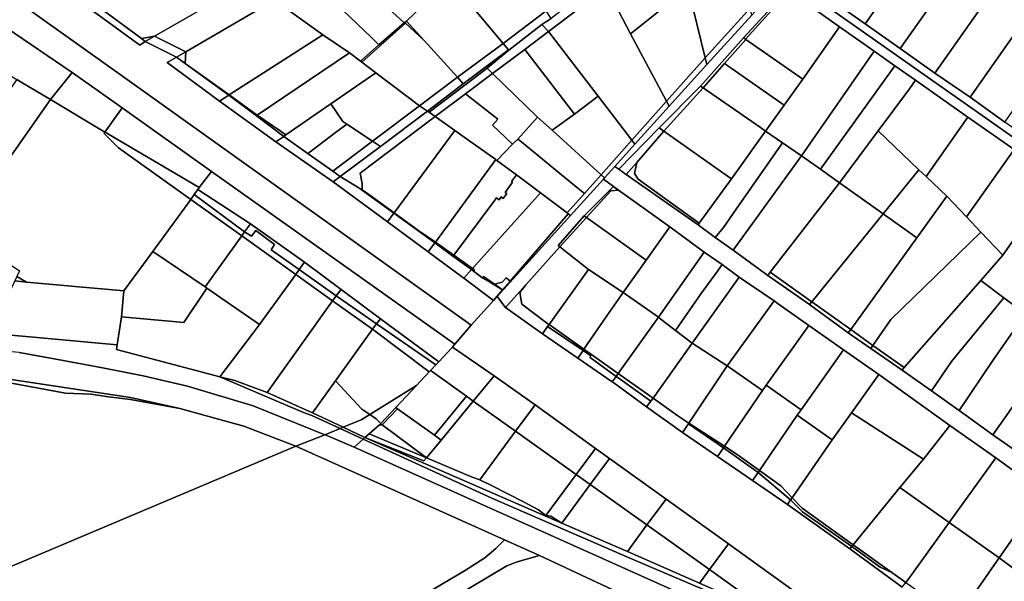
# Model space of a CAD drawing. Units: inches. Extents: x 7506314 to 7518549, y 5779004 to 5790189.
# Drawn here: x 7508783 to 7509245, y 5788632 to 5788895 of the extents above; entities that cross this region are included whole.
import ezdxf

# ---------------------------------------------------------------- set-up
doc = ezdxf.new("R2010")
doc.units = ezdxf.units.IN
doc.header["$MEASUREMENT"] = 0

msp = doc.modelspace()

# ---------------------------------------------------------------- linework, layer by layer
for points in [[(7508729.62, 5788925.14), (7508749.23, 5788911.43), (7508776.42, 5788891.52), (7508807.23, 5788870.59), (7508830.68, 5788853.91), (7508872.58, 5788824.07), (7508986.77, 5788743.08), (7508994.39, 5788752), (7508832.91, 5788867.28), (7508771.95, 5788910.74), (7508732.4, 5788938.96), (7508729.62, 5788925.14)], [(7509152.76, 5788912.03), (7509179.37, 5788893.31), (7509196, 5788917.04), (7509168.68, 5788936.34), (7509154.05, 5788920.13), (7509152.76, 5788912.03)], [(7508821.2, 5788900.01), (7508839.66, 5788886.44), (7508845.82, 5788887.58), (7508867.7, 5788900.1), (7508879.36, 5788906.78), (7508866.94, 5788928.46), (7508849.45, 5788918.18), (7508844.52, 5788914.78), (7508829.14, 5788909.6), (7508821.2, 5788900.01)], [(7508932.14, 5788922.16), (7508963.02, 5788893.82), (7508963.98, 5788894.66), (7508971.51, 5788901.8), (7508969.4, 5788904.34), (7508963.03, 5788913.68), (7508945.62, 5788930.02), (7508932.14, 5788922.16)], [(7508986.53, 5788911.55), (7509009.39, 5788884.12), (7509029.64, 5788899.45), (7509013.11, 5788924.56), (7509010.57, 5788928.46), (7508997.45, 5788920.76), (7508984.97, 5788913.45), (7508986.53, 5788911.55)], [(7509096.2, 5788910.11), (7509104.28, 5788877.33), (7509125.56, 5788900.86), (7509125.33, 5788902.47), (7509124.31, 5788909.5), (7509121.88, 5788926.46), (7509096.2, 5788910.11)], [(7509203.41, 5788927.6), (7509196, 5788917.04), (7509179.37, 5788893.31), (7509195.74, 5788881.81), (7509219.73, 5788915.65), (7509203.41, 5788927.6)], [(7509195.74, 5788881.81), (7509212.07, 5788870.24), (7509243.76, 5788915.37), (7509227.44, 5788926.52), (7509221.65, 5788918.36), (7509219.73, 5788915.65), (7509195.74, 5788881.81)], [(7508921.67, 5788915.95), (7508923.59, 5788912.8), (7508927.73, 5788905.95), (7508947.58, 5788886.98), (7508951.15, 5788883.47), (7508963.02, 5788893.82), (7508932.14, 5788922.16), (7508921.67, 5788915.95)], [(7508795.91, 5788918.62), (7508792.71, 5788916.81), (7508820.41, 5788896.74), (7508838.87, 5788883.36), (7508841.48, 5788885.09), (7508839.66, 5788886.44), (7508821.2, 5788900.01), (7508795.91, 5788918.62)], [(7509057.93, 5788910.33), (7509069.24, 5788888.66), (7509085.31, 5788901.45), (7509082.18, 5788905.61), (7509076.13, 5788913.64), (7509071.12, 5788920.27), (7509057.93, 5788910.33)], [(7509142.13, 5788915.23), (7509384.28, 5788745), (7509386.68, 5788747.63), (7509375.63, 5788755.27), (7509367.37, 5788761.12), (7509359.12, 5788766.96), (7509350.93, 5788772.68), (7509342.82, 5788778.35), (7509326.6, 5788789.73), (7509312.45, 5788799.86), (7509310.42, 5788801.32), (7509308.36, 5788802.74), (7509293.82, 5788812.81), (7509277.35, 5788824.3), (7509261.08, 5788835.74), (7509244.79, 5788847.29), (7509228.52, 5788859.01), (7509212.07, 5788870.24), (7509195.74, 5788881.81), (7509179.37, 5788893.31), (7509152.76, 5788912.03), (7509144.5, 5788917.84), (7509142.13, 5788915.23)], [(7508902.11, 5788904.37), (7508924.78, 5788888.2), (7508937.34, 5788879.74), (7508942.4, 5788875.84), (7508951.15, 5788883.47), (7508947.58, 5788886.98), (7508927.73, 5788905.95), (7508923.59, 5788912.8), (7508921.67, 5788915.95), (7508902.11, 5788904.37)], [(7509030.69, 5788889.72), (7509057.93, 5788910.33), (7509055.2, 5788914.08), (7509031.98, 5788895.89), (7509027.5, 5788893.06), (7509030.69, 5788889.72)], [(7509384.28, 5788745), (7509142.13, 5788915.23), (7509139.13, 5788911.92), (7509142.84, 5788909.33), (7509145.81, 5788907.23), (7509167.31, 5788891.98), (7509183.59, 5788880.53), (7509193.28, 5788873.68), (7509202.98, 5788866.84), (7509227.5, 5788849.57), (7509249.22, 5788834.42), (7509268.97, 5788820.48), (7509289.42, 5788806.13), (7509305.62, 5788794.81), (7509321.89, 5788783.13), (7509338.2, 5788771.62), (7509346.4, 5788765.85), (7509354.63, 5788760.06), (7509363.52, 5788753.82), (7509370.8, 5788748.71), (7509381.03, 5788741.54), (7509384.28, 5788745)], [(7509212.07, 5788870.24), (7509228.52, 5788859.01), (7509260.01, 5788903.65), (7509243.76, 5788915.37), (7509212.07, 5788870.24)], [(7508963.98, 5788894.66), (7508972.33, 5788885.46), (7508987.94, 5788868.27), (7509009.39, 5788884.12), (7508986.53, 5788911.55), (7508971.51, 5788901.8), (7508963.98, 5788894.66)], [(7509030.69, 5788889.72), (7509054.02, 5788859.36), (7509069.86, 5788838.74), (7509086.07, 5788857.04), (7509069.24, 5788888.66), (7509057.93, 5788910.33), (7509030.69, 5788889.72)], [(7509139.13, 5788911.92), (7509126.06, 5788897.47), (7509105.04, 5788874.24), (7509087.33, 5788854.66), (7509071.26, 5788836.92), (7509061.79, 5788826.47), (7509063.66, 5788825.15), (7509082.65, 5788844.52), (7509102.08, 5788864.14), (7509122.18, 5788886.81), (7509142.84, 5788909.33), (7509139.13, 5788911.92)], [(7509069.24, 5788888.66), (7509086.07, 5788857.04), (7509104.28, 5788877.33), (7509096.2, 5788910.11), (7509085.31, 5788901.45), (7509069.24, 5788888.66)], [(7509122.18, 5788886.81), (7509123.17, 5788886.12), (7509141.64, 5788906.58), (7509145.81, 5788907.23), (7509142.84, 5788909.33), (7509122.18, 5788886.81)], [(7508860.47, 5788880.22), (7508860.19, 5788874.77), (7508880.83, 5788859.96), (7508924.78, 5788888.2), (7508902.11, 5788904.37), (7508860.47, 5788880.22)], [(7509145.81, 5788907.23), (7509141.64, 5788906.58), (7509123.17, 5788886.12), (7509123.32, 5788886.01), (7509150.11, 5788867.41), (7509167.31, 5788891.98), (7509145.81, 5788907.23)], [(7509228.52, 5788859.01), (7509244.79, 5788847.29), (7509276.38, 5788892.22), (7509260.01, 5788903.65), (7509228.52, 5788859.01)], [(7509009.39, 5788884.12), (7509011.85, 5788881.16), (7509012.01, 5788880.97), (7509027.5, 5788893.06), (7509031.98, 5788895.89), (7509029.64, 5788899.45), (7509009.39, 5788884.12)], [(7509105.04, 5788874.24), (7509126.06, 5788897.47), (7509125.86, 5788898.8), (7509125.56, 5788900.86), (7509104.28, 5788877.33), (7509105.04, 5788874.24)], [(7508942.4, 5788875.84), (7508943.06, 5788875.35), (7508963.56, 5788893.6), (7508963.02, 5788893.82), (7508951.15, 5788883.47), (7508942.4, 5788875.84)], [(7508943.06, 5788875.35), (7508949.69, 5788870.39), (7508970.22, 5788854.92), (7508987.94, 5788868.27), (7508972.33, 5788885.46), (7508963.56, 5788893.6), (7508943.06, 5788875.35)], [(7508963.02, 5788893.82), (7508963.56, 5788893.6), (7508972.33, 5788885.46), (7508963.98, 5788894.66), (7508963.02, 5788893.82)], [(7508776.42, 5788891.52), (7508770.65, 5788883.36), (7508765.76, 5788876.45), (7508767.7, 5788875.29), (7508781.15, 5788867.26), (7508783.27, 5788865.99), (7508796.92, 5788857.83), (7508807.23, 5788870.59), (7508776.42, 5788891.52)], [(7509004.49, 5788870.07), (7509019.54, 5788881.35), (7509030.69, 5788889.72), (7509027.5, 5788893.06), (7509012.01, 5788880.97), (7509001.98, 5788872.51), (7509004.49, 5788870.07)], [(7509019.54, 5788881.35), (7509042.86, 5788850.99), (7509054.02, 5788859.36), (7509030.69, 5788889.72), (7509019.54, 5788881.35)], [(7509167.31, 5788891.98), (7509150.11, 5788867.41), (7509141.34, 5788855.19), (7509132.58, 5788842.96), (7509140.58, 5788837.48), (7509149.35, 5788831.48), (7509180.75, 5788876.46), (7509183.59, 5788880.53), (7509167.31, 5788891.98)], [(7508839.66, 5788886.44), (7508841.48, 5788885.09), (7508845.82, 5788887.58), (7508839.66, 5788886.44)], [(7508845.82, 5788887.58), (7508841.48, 5788885.09), (7508856.15, 5788877.71), (7508860.47, 5788880.22), (7508845.82, 5788887.58)], [(7508880.83, 5788859.96), (7508894, 5788850.5), (7508937.34, 5788879.74), (7508924.78, 5788888.2), (7508880.83, 5788859.96)], [(7509102.08, 5788864.14), (7509103.22, 5788863.35), (7509113.27, 5788874.67), (7509123.32, 5788886.01), (7509123.17, 5788886.12), (7509122.18, 5788886.81), (7509102.08, 5788864.14)], [(7509113.27, 5788874.67), (7509141.34, 5788855.19), (7509150.11, 5788867.41), (7509123.32, 5788886.01), (7509113.27, 5788874.67)], [(7508856.15, 5788877.71), (7508860.19, 5788874.77), (7508860.47, 5788880.22), (7508856.15, 5788877.71)], [(7508894, 5788850.5), (7508904.72, 5788843.14), (7508907.39, 5788841.22), (7508928.48, 5788855.76), (7508949.69, 5788870.39), (7508943.06, 5788875.35), (7508942.4, 5788875.84), (7508937.34, 5788879.74), (7508894, 5788850.5)], [(7508974.65, 5788851.88), (7508991.36, 5788864.5), (7509001.98, 5788872.51), (7509012.01, 5788880.97), (7509011.85, 5788881.16), (7508990.69, 5788865.24), (7508973.88, 5788852.42), (7508974.65, 5788851.88)], [(7508990.69, 5788865.24), (7509011.85, 5788881.16), (7509009.39, 5788884.12), (7508987.94, 5788868.27), (7508990.69, 5788865.24)], [(7509004.49, 5788870.07), (7509025.61, 5788849.57), (7509032.39, 5788843.4), (7509042.86, 5788850.99), (7509019.54, 5788881.35), (7509004.49, 5788870.07)], [(7509149.35, 5788831.48), (7509158.33, 5788825.14), (7509190.4, 5788869.68), (7509193.28, 5788873.68), (7509183.59, 5788880.53), (7509180.75, 5788876.46), (7509149.35, 5788831.48)], [(7508856.15, 5788877.71), (7508851.75, 5788875.16), (7508876.36, 5788857.08), (7508880.66, 5788859.85), (7508860.19, 5788874.77), (7508856.15, 5788877.71)], [(7509086.07, 5788857.04), (7509087.33, 5788854.66), (7509105.04, 5788874.24), (7509104.28, 5788877.33), (7509086.07, 5788857.04)], [(7508807.23, 5788870.59), (7508796.92, 5788857.83), (7508822.56, 5788842.5), (7508830.68, 5788853.91), (7508807.23, 5788870.59)], [(7508880.83, 5788859.96), (7508860.19, 5788874.77), (7508880.66, 5788859.85), (7508880.83, 5788859.96)], [(7508974.65, 5788851.88), (7508977.51, 5788849.84), (7508991.67, 5788860.46), (7509004.49, 5788870.07), (7509001.98, 5788872.51), (7508991.36, 5788864.5), (7508974.65, 5788851.88)], [(7509103.22, 5788863.35), (7509130.12, 5788844.67), (7509132.58, 5788842.96), (7509141.34, 5788855.19), (7509113.27, 5788874.67), (7509103.22, 5788863.35)], [(7509193.28, 5788873.68), (7509190.4, 5788869.68), (7509158.33, 5788825.14), (7509167.32, 5788818.82), (7509185.37, 5788843.13), (7509200.05, 5788862.89), (7509202.98, 5788866.84), (7509193.28, 5788873.68)], [(7508781.15, 5788867.26), (7508769.92, 5788851.62), (7508761.54, 5788839.15), (7508755.26, 5788829.75), (7508769.78, 5788819.21), (7508796.92, 5788857.83), (7508783.27, 5788865.99), (7508781.15, 5788867.26)], [(7508928.48, 5788855.76), (7508934.16, 5788847.52), (7508936.03, 5788846.29), (7508948.18, 5788838.28), (7508970.22, 5788854.92), (7508949.69, 5788870.39), (7508928.48, 5788855.76)], [(7508970.22, 5788854.92), (7508973.88, 5788852.42), (7508990.69, 5788865.24), (7508987.94, 5788868.27), (7508970.22, 5788854.92)], [(7508991.67, 5788860.46), (7509006.97, 5788848.63), (7509004.37, 5788845.86), (7509013.83, 5788836.94), (7509016.38, 5788839.29), (7509025.61, 5788849.57), (7509004.49, 5788870.07), (7508991.67, 5788860.46)], [(7509202.98, 5788866.84), (7509200.05, 5788862.89), (7509185.37, 5788843.13), (7509204.56, 5788824.91), (7509207.87, 5788821.76), (7509227.5, 5788849.57), (7509202.98, 5788866.84)], [(7509082.65, 5788844.52), (7509084.86, 5788842.97), (7509103.22, 5788863.35), (7509102.08, 5788864.14), (7509082.65, 5788844.52)], [(7509103.22, 5788863.35), (7509084.86, 5788842.97), (7509114.06, 5788822.42), (7509116.52, 5788820.69), (7509132.58, 5788842.96), (7509130.12, 5788844.67), (7509103.22, 5788863.35)], [(7508796.92, 5788857.83), (7508769.78, 5788819.21), (7508767.9, 5788816.61), (7508754, 5788796.44), (7508782.5, 5788777.53), (7508781.19, 5788774.79), (7508785.8, 5788772.15), (7508831.41, 5788768.15), (7508844.98, 5788786.59), (7508862.82, 5788810.98), (7508828.98, 5788835.13), (7508822.11, 5788841.87), (7508822.56, 5788842.5), (7508796.92, 5788857.83)], [(7508880.66, 5788859.85), (7508876.36, 5788857.08), (7508902.75, 5788838.02), (7508906.45, 5788840.57), (7508893.66, 5788850.14), (7508880.66, 5788859.85)], [(7508880.66, 5788859.85), (7508893.66, 5788850.14), (7508894, 5788850.5), (7508880.83, 5788859.96), (7508880.66, 5788859.85)], [(7508977.51, 5788849.84), (7508986.74, 5788843.29), (7508991.14, 5788840.19), (7509005.96, 5788829.68), (7509006.42, 5788829.22), (7509013.83, 5788836.94), (7509004.37, 5788845.86), (7509006.97, 5788848.63), (7508991.67, 5788860.46), (7508977.51, 5788849.84)], [(7509032.39, 5788843.4), (7509055.43, 5788822.45), (7509069.86, 5788838.74), (7509054.02, 5788859.36), (7509042.86, 5788850.99), (7509032.39, 5788843.4)], [(7509086.07, 5788857.04), (7509069.86, 5788838.74), (7509071.26, 5788836.92), (7509087.33, 5788854.66), (7509086.07, 5788857.04)], [(7508830.68, 5788853.91), (7508822.56, 5788842.5), (7508823.38, 5788842.01), (7508866.82, 5788816.57), (7508872.58, 5788824.07), (7508830.68, 5788853.91)], [(7508906.45, 5788840.57), (7508917.98, 5788832.34), (7508918.69, 5788833.28), (7508918.78, 5788833.4), (7508918.92, 5788833.29), (7508931.33, 5788842.9), (7508931.41, 5788842.79), (7508932.51, 5788843.65), (7508936.03, 5788846.29), (7508934.16, 5788847.52), (7508928.48, 5788855.76), (7508907.39, 5788841.22), (7508906.45, 5788840.57)], [(7508932.93, 5788821.68), (7508942.16, 5788816.12), (7508943.32, 5788815.42), (7508943.28, 5788818.51), (7508942.38, 5788823.22), (7508977.51, 5788849.84), (7508974.65, 5788851.88), (7508973.88, 5788852.42), (7508951.84, 5788835.87), (7508932.93, 5788821.68)], [(7508948.18, 5788838.28), (7508951.84, 5788835.87), (7508973.88, 5788852.42), (7508970.22, 5788854.92), (7508948.18, 5788838.28)], [(7508894, 5788850.5), (7508893.66, 5788850.14), (7508906.45, 5788840.57), (7508907.39, 5788841.22), (7508904.72, 5788843.14), (7508894, 5788850.5)], [(7508943.32, 5788815.42), (7508947.93, 5788812.26), (7508958.26, 5788804.76), (7508986.74, 5788843.29), (7508977.51, 5788849.84), (7508942.38, 5788823.22), (7508943.28, 5788818.51), (7508943.32, 5788815.42)], [(7509016.38, 5788839.29), (7509018.18, 5788837.82), (7509036.72, 5788822.52), (7509044.54, 5788816.21), (7509047.64, 5788813.71), (7509055.43, 5788822.45), (7509032.39, 5788843.4), (7509025.61, 5788849.57), (7509016.38, 5788839.29)], [(7509227.5, 5788849.57), (7509207.87, 5788821.76), (7509217.58, 5788812.53), (7509226.8, 5788802.86), (7509249.22, 5788834.42), (7509227.5, 5788849.57)], [(7508917.98, 5788832.34), (7508929.41, 5788824.19), (7508948.18, 5788838.28), (7508936.03, 5788846.29), (7508932.51, 5788843.65), (7508931.41, 5788842.79), (7508931.33, 5788842.9), (7508918.92, 5788833.29), (7508918.78, 5788833.4), (7508918.69, 5788833.28), (7508917.98, 5788832.34)], [(7508986.74, 5788843.29), (7508958.26, 5788804.76), (7508969.84, 5788796.22), (7508977.64, 5788791), (7509005.96, 5788829.68), (7508991.14, 5788840.19), (7508986.74, 5788843.29)], [(7509082.65, 5788844.52), (7509063.66, 5788825.15), (7509067.18, 5788822.68), (7509072.14, 5788828.37), (7509084.86, 5788842.97), (7509082.65, 5788844.52)], [(7509084.86, 5788842.97), (7509072.14, 5788828.37), (7509071.03, 5788823.16), (7509072.79, 5788820.52), (7509101.42, 5788799.77), (7509116.52, 5788820.69), (7509114.06, 5788822.42), (7509084.86, 5788842.97)], [(7509132.58, 5788842.96), (7509116.52, 5788820.69), (7509101.42, 5788799.77), (7509100.9, 5788799.04), (7509108.9, 5788793.07), (7509112.86, 5788797.83), (7509118.76, 5788806.46), (7509140.58, 5788837.48), (7509132.58, 5788842.96)], [(7509185.37, 5788843.13), (7509167.32, 5788818.82), (7509187.73, 5788804.18), (7509204.56, 5788824.91), (7509185.37, 5788843.13)], [(7508864.46, 5788813.22), (7508866.15, 5788815.62), (7508866.82, 5788816.57), (7508823.38, 5788842.01), (7508822.56, 5788842.5), (7508822.11, 5788841.87), (7508828.98, 5788835.13), (7508862.82, 5788810.98), (7508864.46, 5788813.22)], [(7508932.93, 5788821.68), (7508929.41, 5788824.19), (7508917.98, 5788832.34), (7508906.45, 5788840.57), (7508902.75, 5788838.02), (7508929.6, 5788819.18), (7508932.93, 5788821.68)], [(7508948.18, 5788838.28), (7508929.41, 5788824.19), (7508932.93, 5788821.68), (7508951.84, 5788835.87), (7508948.18, 5788838.28)], [(7509006.42, 5788829.22), (7509015.62, 5788822.45), (7509025.14, 5788815.44), (7509026.93, 5788814.09), (7509039.43, 5788804.66), (7509047.64, 5788813.71), (7509044.54, 5788816.21), (7509036.72, 5788822.52), (7509018.18, 5788837.82), (7509016.38, 5788839.29), (7509013.83, 5788836.94), (7509006.42, 5788829.22)], [(7509069.86, 5788838.74), (7509055.43, 5788822.45), (7509056.93, 5788821.09), (7509061.79, 5788826.47), (7509071.26, 5788836.92), (7509069.86, 5788838.74)], [(7509140.58, 5788837.48), (7509118.76, 5788806.46), (7509112.86, 5788797.83), (7509108.9, 5788793.07), (7509117.29, 5788787.18), (7509149.35, 5788831.48), (7509140.58, 5788837.48)], [(7509249.22, 5788834.42), (7509226.8, 5788802.86), (7509233.64, 5788795.69), (7509243.98, 5788784.88), (7509268.97, 5788820.48), (7509249.22, 5788834.42)], [(7509005.96, 5788829.68), (7508977.64, 5788791), (7508986.2, 5788784.89), (7509005.44, 5788810.56), (7509006.35, 5788811.75), (7509007.49, 5788810.86), (7509008.44, 5788812.15), (7509009.45, 5788811.41), (7509011.13, 5788813.7), (7509010.31, 5788814.3), (7509013.78, 5788819.07), (7509013.38, 5788819.37), (7509015.62, 5788822.45), (7509006.42, 5788829.22), (7509005.96, 5788829.68)], [(7509149.35, 5788831.48), (7509117.29, 5788787.18), (7509133.55, 5788775.29), (7509134.74, 5788776.82), (7509167.32, 5788818.82), (7509158.33, 5788825.14), (7509149.35, 5788831.48)], [(7509067.18, 5788822.68), (7509100.9, 5788799.04), (7509101.42, 5788799.77), (7509072.79, 5788820.52), (7509071.03, 5788823.16), (7509072.14, 5788828.37), (7509067.18, 5788822.68)], [(7509204.56, 5788824.91), (7509187.73, 5788804.18), (7509203.54, 5788793.04), (7509217.58, 5788812.53), (7509207.87, 5788821.76), (7509204.56, 5788824.91)], [(7508872.58, 5788824.07), (7508866.82, 5788816.57), (7508866.15, 5788815.62), (7508890.78, 5788799.6), (7508916.26, 5788781.56), (7508933.42, 5788768.78), (7508951.89, 5788755.02), (7508979.2, 5788734.88), (7508985.21, 5788741.26), (7508985.63, 5788741.75), (7508986.77, 5788743.08), (7508872.58, 5788824.07)], [(7508932.93, 5788821.68), (7508929.6, 5788819.18), (7508955.1, 5788800.49), (7508958.11, 5788804.56), (7508943.37, 5788815.24), (7508942.16, 5788816.12), (7508932.93, 5788821.68)], [(7509015.62, 5788822.45), (7509013.38, 5788819.37), (7509013.78, 5788819.07), (7509010.31, 5788814.3), (7509011.13, 5788813.7), (7509009.45, 5788811.41), (7509008.44, 5788812.15), (7509007.49, 5788810.86), (7509006.35, 5788811.75), (7509005.44, 5788810.56), (7508986.2, 5788784.89), (7508993.9, 5788779.39), (7508995, 5788778.61), (7509026.93, 5788814.09), (7509025.14, 5788815.44), (7509015.62, 5788822.45)], [(7509035.19, 5788789.44), (7509047.36, 5788803.34), (7509061.27, 5788817.06), (7509056.43, 5788820.55), (7509040.98, 5788803.47), (7509006.63, 5788765.51), (7509010.53, 5788760.27), (7509020.06, 5788770.9), (7509036.06, 5788788.75), (7509035.19, 5788789.44)], [(7509055.43, 5788822.45), (7509047.64, 5788813.71), (7509039.43, 5788804.66), (7509039.98, 5788804.22), (7509040.98, 5788803.47), (7509056.43, 5788820.55), (7509056.93, 5788821.09), (7509055.43, 5788822.45)], [(7509268.97, 5788820.48), (7509243.98, 5788784.88), (7509233.51, 5788772.94), (7509244.41, 5788764.84), (7509254.74, 5788757.15), (7509289.42, 5788806.13), (7509268.97, 5788820.48)], [(7508864.46, 5788813.22), (7508888.06, 5788795.8), (7508890.78, 5788799.6), (7508866.15, 5788815.62), (7508864.46, 5788813.22)], [(7508943.32, 5788815.42), (7508942.16, 5788816.12), (7508943.37, 5788815.24), (7508958.11, 5788804.56), (7508958.26, 5788804.76), (7508947.93, 5788812.26), (7508943.32, 5788815.42)], [(7509048.57, 5788802.48), (7509059.9, 5788814.97), (7509063.59, 5788815.39), (7509061.27, 5788817.06), (7509047.36, 5788803.34), (7509048.57, 5788802.48)], [(7509048.57, 5788802.48), (7509076.57, 5788782.56), (7509087.6, 5788798.1), (7509063.59, 5788815.39), (7509059.9, 5788814.97), (7509048.57, 5788802.48)], [(7509167.32, 5788818.82), (7509134.74, 5788776.82), (7509154.25, 5788762.94), (7509187.73, 5788804.18), (7509167.32, 5788818.82)], [(7508862.82, 5788810.98), (7508844.98, 5788786.59), (7508869.56, 5788769.95), (7508886.72, 5788793.92), (7508862.82, 5788810.98)], [(7508862.82, 5788810.98), (7508886.72, 5788793.92), (7508888.06, 5788795.8), (7508864.46, 5788813.22), (7508862.82, 5788810.98)], [(7509026.93, 5788814.09), (7508995, 5788778.61), (7508995.9, 5788777.98), (7508995.5, 5788777.32), (7508999.9, 5788774.09), (7509000.26, 5788774.85), (7509005.42, 5788771.17), (7509008.98, 5788772.15), (7509010.86, 5788774.22), (7509012.64, 5788772.62), (7509039.98, 5788804.22), (7509039.43, 5788804.66), (7509026.93, 5788814.09)], [(7509217.58, 5788812.53), (7509203.54, 5788793.04), (7509172.51, 5788749.95), (7509182.95, 5788742.52), (7509191.28, 5788754.62), (7509233.64, 5788795.69), (7509226.8, 5788802.86), (7509217.58, 5788812.53)], [(7508974.3, 5788786.42), (7508977.34, 5788790.59), (7508969.91, 5788796.02), (7508958.11, 5788804.56), (7508955.1, 5788800.49), (7508974.3, 5788786.42)], [(7508969.84, 5788796.22), (7508958.26, 5788804.76), (7508958.11, 5788804.56), (7508969.91, 5788796.02), (7508977.34, 5788790.59), (7508977.64, 5788791), (7508969.84, 5788796.22)], [(7509039.98, 5788804.22), (7509012.64, 5788772.62), (7509009.11, 5788768.54), (7509004.9, 5788763.61), (7509006.63, 5788765.51), (7509040.98, 5788803.47), (7509039.98, 5788804.22)], [(7509036.06, 5788788.75), (7509048.57, 5788802.48), (7509047.36, 5788803.34), (7509035.19, 5788789.44), (7509036.06, 5788788.75)], [(7509036.06, 5788788.75), (7509049.47, 5788778.15), (7509065.75, 5788767.33), (7509076.57, 5788782.56), (7509048.57, 5788802.48), (7509036.06, 5788788.75)], [(7509187.73, 5788804.18), (7509154.25, 5788762.94), (7509172.51, 5788749.95), (7509203.54, 5788793.04), (7509187.73, 5788804.18)], [(7508888.06, 5788795.8), (7508891.33, 5788793.72), (7508893.38, 5788796.41), (7508902.12, 5788789.87), (7508900.47, 5788787.38), (7508913.72, 5788778.04), (7508916.26, 5788781.56), (7508890.78, 5788799.6), (7508888.06, 5788795.8)], [(7509087.6, 5788798.1), (7509076.57, 5788782.56), (7509065.75, 5788767.33), (7509082.31, 5788755.68), (7509103.77, 5788786.32), (7509087.6, 5788798.1)], [(7508895.1, 5788752.26), (7508912.12, 5788775.82), (7508886.72, 5788793.92), (7508869.56, 5788769.95), (7508870.28, 5788769.43), (7508895.1, 5788752.26)], [(7508912.12, 5788775.82), (7508913.72, 5788778.04), (7508900.47, 5788787.38), (7508902.12, 5788789.87), (7508893.38, 5788796.41), (7508891.33, 5788793.72), (7508888.06, 5788795.8), (7508886.72, 5788793.92), (7508912.12, 5788775.82)], [(7509233.64, 5788795.69), (7509191.28, 5788754.62), (7509182.95, 5788742.52), (7509197.63, 5788732.08), (7509233.51, 5788772.94), (7509243.98, 5788784.88), (7509233.64, 5788795.69)], [(7508977.34, 5788790.59), (7508974.3, 5788786.42), (7508989.92, 5788774.78), (7508990.9, 5788774.05), (7508994.5, 5788778.05), (7508993.42, 5788778.83), (7508985.82, 5788784.39), (7508977.34, 5788790.59)], [(7508977.64, 5788791), (7508977.34, 5788790.59), (7508985.82, 5788784.39), (7508986.2, 5788784.89), (7508977.64, 5788791)], [(7509036.06, 5788788.75), (7509020.06, 5788770.9), (7509017.22, 5788767.35), (7509018.2, 5788761.85), (7509030.43, 5788752.7), (7509030.96, 5788752.32), (7509049.47, 5788778.15), (7509036.06, 5788788.75)], [(7508831.41, 5788768.15), (7508830.27, 5788755.99), (7508859.62, 5788753.25), (7508870.28, 5788769.43), (7508869.56, 5788769.95), (7508844.98, 5788786.59), (7508831.41, 5788768.15)], [(7508986.2, 5788784.89), (7508985.82, 5788784.39), (7508993.42, 5788778.83), (7508994.5, 5788778.05), (7508995, 5788778.61), (7508993.9, 5788779.39), (7508986.2, 5788784.89)], [(7509103.77, 5788786.32), (7509082.31, 5788755.68), (7509082.79, 5788755.31), (7509090.33, 5788749.48), (7509102.71, 5788767.38), (7509109.25, 5788776.28), (7509112.12, 5788780.42), (7509103.77, 5788786.32)], [(7508913.72, 5788778.04), (7508931.09, 5788765.72), (7508933.42, 5788768.78), (7508916.26, 5788781.56), (7508913.72, 5788778.04)], [(7508994.5, 5788778.05), (7508990.9, 5788774.05), (7509004.9, 5788763.61), (7509009.11, 5788768.54), (7509003.42, 5788771.97), (7508999.9, 5788774.09), (7508995.5, 5788777.32), (7508994.5, 5788778.05)], [(7508995, 5788778.61), (7508994.5, 5788778.05), (7508995.5, 5788777.32), (7508995.9, 5788777.98), (7508995, 5788778.61)], [(7509049.47, 5788778.15), (7509030.96, 5788752.32), (7509047.35, 5788740.73), (7509058.12, 5788756.32), (7509065.75, 5788767.33), (7509049.47, 5788778.15)], [(7509112.12, 5788780.42), (7509109.25, 5788776.28), (7509102.71, 5788767.38), (7509090.33, 5788749.48), (7509098.14, 5788743.54), (7509120.24, 5788774.54), (7509112.12, 5788780.42)], [(7508781.19, 5788774.79), (7508780.23, 5788772.77), (7508785.8, 5788772.15), (7508781.19, 5788774.79)], [(7508898.71, 5788720.49), (7508929.39, 5788763.49), (7508912.12, 5788775.82), (7508895.1, 5788752.26), (7508891.83, 5788747.92), (7508876.45, 5788727.83), (7508883.54, 5788726.08), (7508898.71, 5788720.49)], [(7508912.12, 5788775.82), (7508929.39, 5788763.49), (7508931.09, 5788765.72), (7508913.72, 5788778.04), (7508912.12, 5788775.82)], [(7509000.26, 5788774.85), (7508999.9, 5788774.09), (7509003.42, 5788771.97), (7509005.42, 5788771.17), (7509000.26, 5788774.85)], [(7509005.42, 5788771.17), (7509009.11, 5788768.54), (7509012.64, 5788772.62), (7509010.86, 5788774.22), (7509008.98, 5788772.15), (7509005.42, 5788771.17)], [(7509120.24, 5788774.54), (7509098.14, 5788743.54), (7509114.62, 5788732.91), (7509136.61, 5788763.38), (7509120.24, 5788774.54)], [(7509134.74, 5788776.82), (7509133.55, 5788775.29), (7509153.22, 5788761.66), (7509154.25, 5788762.94), (7509134.74, 5788776.82)], [(7508828.34, 5788742.81), (7508830.27, 5788755.99), (7508831.41, 5788768.15), (7508785.8, 5788772.15), (7508780.23, 5788772.77), (7508777.59, 5788767.21), (7508738.24, 5788771.22), (7508736.82, 5788771.39), (7508723.7, 5788752.33), (7508828.34, 5788742.81)], [(7508876.45, 5788727.83), (7508891.83, 5788747.92), (7508895.1, 5788752.26), (7508870.28, 5788769.43), (7508859.62, 5788753.25), (7508830.27, 5788755.99), (7508828.34, 5788742.81), (7508828.02, 5788740.62), (7508876.45, 5788727.83)], [(7509003.42, 5788771.97), (7509009.11, 5788768.54), (7509005.42, 5788771.17), (7509003.42, 5788771.97)], [(7509010.53, 5788760.27), (7509027.84, 5788747.96), (7509030.26, 5788751.34), (7509030.96, 5788752.32), (7509030.43, 5788752.7), (7509018.2, 5788761.85), (7509017.22, 5788767.35), (7509020.06, 5788770.9), (7509010.53, 5788760.27)], [(7509233.51, 5788772.94), (7509197.63, 5788732.08), (7509196.64, 5788730.95), (7509210.38, 5788721.22), (7509219.82, 5788735), (7509244.41, 5788764.84), (7509233.51, 5788772.94)], [(7508929.39, 5788763.49), (7508948.04, 5788750.12), (7508949.98, 5788752.59), (7508931.09, 5788765.72), (7508929.39, 5788763.49)], [(7508933.42, 5788768.78), (7508931.09, 5788765.72), (7508949.98, 5788752.59), (7508951.89, 5788755.02), (7508933.42, 5788768.78)], [(7509065.75, 5788767.33), (7509058.12, 5788756.32), (7509047.35, 5788740.73), (7509063.43, 5788729.35), (7509082.31, 5788755.68), (7509065.75, 5788767.33)], [(7509210.38, 5788721.22), (7509223.38, 5788712), (7509239.45, 5788735.84), (7509252.16, 5788754.01), (7509254.74, 5788757.15), (7509244.41, 5788764.84), (7509219.82, 5788735), (7509210.38, 5788721.22)], [(7508919.99, 5788710.86), (7508930.68, 5788725.83), (7508948.04, 5788750.12), (7508929.39, 5788763.49), (7508898.71, 5788720.49), (7508919.99, 5788710.86)], [(7509136.61, 5788763.38), (7509114.62, 5788732.91), (7509131.05, 5788721.37), (7509132.8, 5788723.81), (7509152.84, 5788751.82), (7509138.44, 5788762.08), (7509136.61, 5788763.38)], [(7509154.25, 5788762.94), (7509153.22, 5788761.66), (7509171.36, 5788748.35), (7509172.51, 5788749.95), (7509154.25, 5788762.94)], [(7508951.89, 5788755.02), (7508949.98, 5788752.59), (7508977.88, 5788733.47), (7508979.2, 5788734.88), (7508951.89, 5788755.02)], [(7509082.31, 5788755.68), (7509063.43, 5788729.35), (7509067.2, 5788726.69), (7509079.82, 5788717.7), (7509098.14, 5788743.54), (7509090.33, 5788749.48), (7509082.79, 5788755.31), (7509082.31, 5788755.68)], [(7509223.38, 5788712), (7509239.24, 5788700.62), (7509253.52, 5788720.73), (7509270.86, 5788745.16), (7509254.74, 5788757.15), (7509252.16, 5788754.01), (7509239.45, 5788735.84), (7509223.38, 5788712)], [(7508948.04, 5788750.12), (7508974.75, 5788730.14), (7508975.31, 5788730.73), (7508977.88, 5788733.47), (7508949.98, 5788752.59), (7508948.04, 5788750.12)], [(7509027.84, 5788747.96), (7509044.43, 5788736.51), (7509046.98, 5788740.2), (7509030.26, 5788751.34), (7509027.84, 5788747.96)], [(7509030.96, 5788752.32), (7509030.26, 5788751.34), (7509046.98, 5788740.2), (7509047.35, 5788740.73), (7509030.96, 5788752.32)], [(7509152.84, 5788751.82), (7509132.8, 5788723.81), (7509149.21, 5788712.28), (7509169.21, 5788740.38), (7509152.84, 5788751.82)], [(7508930.68, 5788725.83), (7508943.16, 5788712.67), (7508946.85, 5788710.08), (7508968.72, 5788723.73), (7508974.75, 5788730.14), (7508948.04, 5788750.12), (7508930.68, 5788725.83)], [(7509172.51, 5788749.95), (7509171.36, 5788748.35), (7509181.94, 5788741.06), (7509182.95, 5788742.52), (7509172.51, 5788749.95)], [(7508975.31, 5788730.73), (7508976.21, 5788730.09), (7508992.22, 5788718.67), (7508995.38, 5788716.42), (7509005.17, 5788728.3), (7508985.63, 5788741.75), (7508985.21, 5788741.26), (7508979.2, 5788734.88), (7508977.88, 5788733.47), (7508975.31, 5788730.73)], [(7509098.14, 5788743.54), (7509079.82, 5788717.7), (7509091.33, 5788709.48), (7509096.6, 5788706.06), (7509114.62, 5788732.91), (7509098.14, 5788743.54)], [(7509182.95, 5788742.52), (7509181.94, 5788741.06), (7509196.64, 5788730.95), (7509197.63, 5788732.08), (7509182.95, 5788742.52)], [(7508616.4, 5788736.7), (7508671.72, 5788732.06), (7508715.57, 5788725.95), (7508751.7, 5788723.62), (7508774.39, 5788725.65), (7508803.97, 5788720.07), (7508815.9, 5788719.66), (7508824.18, 5788718.41), (7508834.48, 5788717.07), (7508857.66, 5788712.9), (7508834.53, 5788718.03), (7508774.42, 5788727.2), (7508737.69, 5788729.72), (7508694.24, 5788734.37), (7508616.4, 5788736.7)], [(7509046.98, 5788740.2), (7509044.43, 5788736.51), (7509060.62, 5788725.43), (7509062.45, 5788727.99), (7509050.29, 5788736.91), (7509050.41, 5788737.82), (7509046.98, 5788740.2)], [(7509047.35, 5788740.73), (7509046.98, 5788740.2), (7509050.41, 5788737.82), (7509050.29, 5788736.91), (7509062.45, 5788727.99), (7509063.43, 5788729.35), (7509047.35, 5788740.73)], [(7509169.21, 5788740.38), (7509149.21, 5788712.28), (7509147.47, 5788709.84), (7509163.88, 5788698.3), (7509172.89, 5788710.85), (7509185.69, 5788728.84), (7509169.21, 5788740.38)], [(7508757.82, 5788630.18), (7508912.16, 5788695.2), (7508887.76, 5788704.61), (7508857.66, 5788712.9), (7508834.48, 5788717.07), (7508824.18, 5788718.41), (7508815.9, 5788719.66), (7508803.97, 5788720.07), (7508774.39, 5788725.65), (7508751.7, 5788723.62), (7508715.57, 5788725.95), (7508671.72, 5788732.06), (7508674.78, 5788726.51), (7508611.48, 5788687.77), (7508605.24, 5788687.4), (7508575.95, 5788683.22), (7508573.18, 5788554.82), (7508580.06, 5788557.61), (7508724.35, 5788616.51), (7508757.82, 5788630.18)], [(7509114.62, 5788732.91), (7509096.6, 5788706.06), (7509113.3, 5788695.23), (7509131.05, 5788721.37), (7509114.62, 5788732.91)], [(7508876.45, 5788727.83), (7508915.77, 5788711.06), (7508919.56, 5788709.63), (7508932.91, 5788703.52), (7508934.33, 5788704.11), (7508919.99, 5788710.86), (7508898.71, 5788720.49), (7508883.54, 5788726.08), (7508876.45, 5788727.83)], [(7508992.22, 5788718.67), (7508976.21, 5788730.09), (7508975.31, 5788730.73), (7508974.75, 5788730.14), (7508968.72, 5788723.73), (7508959.05, 5788713.44), (7508959.9, 5788712.83), (7508977.13, 5788700.38), (7508992.22, 5788718.67)], [(7508995.38, 5788716.42), (7509015.27, 5788702.24), (7509024.37, 5788714.59), (7509005.17, 5788728.3), (7508995.38, 5788716.42)], [(7509062.45, 5788727.99), (7509060.62, 5788725.43), (7509061.38, 5788724.91), (7509076.75, 5788713.78), (7509078.73, 5788716.32), (7509063.18, 5788727.46), (7509062.45, 5788727.99)], [(7509063.43, 5788729.35), (7509062.45, 5788727.99), (7509063.18, 5788727.46), (7509078.73, 5788716.32), (7509079.82, 5788717.7), (7509067.2, 5788726.69), (7509063.43, 5788729.35)], [(7509185.69, 5788728.84), (7509172.89, 5788710.85), (7509206.72, 5788689.17), (7509218.99, 5788704.98), (7509185.69, 5788728.84)], [(7509253.52, 5788720.73), (7509239.24, 5788700.62), (7509255.74, 5788689.01), (7509281.34, 5788725.62), (7509276.64, 5788728.91), (7509273.22, 5788724.01), (7509273.79, 5788723.61), (7509265.82, 5788712.12), (7509253.52, 5788720.73)], [(7508930.68, 5788725.83), (7508919.99, 5788710.86), (7508934.33, 5788704.11), (7508943.09, 5788707.74), (7508946.85, 5788710.08), (7508943.16, 5788712.67), (7508930.68, 5788725.83)], [(7508946.85, 5788710.08), (7508949.78, 5788708.03), (7508952, 5788705.95), (7508959.05, 5788713.44), (7508968.72, 5788723.73), (7508946.85, 5788710.08)], [(7509132.8, 5788723.81), (7509131.05, 5788721.37), (7509113.3, 5788695.23), (7509119.16, 5788691.42), (7509129.66, 5788683.88), (7509147.47, 5788709.84), (7509149.21, 5788712.28), (7509132.8, 5788723.81)], [(7508995.38, 5788716.42), (7508992.22, 5788718.67), (7508977.13, 5788700.38), (7508980.28, 5788698.1), (7508995.38, 5788716.42)], [(7508959.05, 5788713.44), (7508952, 5788705.95), (7508951.32, 5788705.23), (7508952.7, 5788705.22), (7508959.9, 5788712.83), (7508959.05, 5788713.44)], [(7508973.43, 5788689.8), (7508994.83, 5788680.75), (7508998.43, 5788679.39), (7509015.27, 5788702.24), (7508995.38, 5788716.42), (7508980.28, 5788698.1), (7508973.43, 5788689.8)], [(7509015.27, 5788702.24), (7509043.74, 5788681.92), (7509052.82, 5788694.19), (7509024.37, 5788714.59), (7509015.27, 5788702.24)], [(7509076.75, 5788713.78), (7509093.6, 5788701.59), (7509096.39, 5788705.75), (7509096.6, 5788706.06), (7509091.33, 5788709.48), (7509079.82, 5788717.7), (7509078.73, 5788716.32), (7509076.75, 5788713.78)], [(7508934.33, 5788704.11), (7508944.55, 5788699.3), (7508946.47, 5788700.98), (7508951.32, 5788705.23), (7508952, 5788705.95), (7508949.78, 5788708.03), (7508946.85, 5788710.08), (7508943.09, 5788707.74), (7508934.33, 5788704.11)], [(7508959.9, 5788712.83), (7508952.7, 5788705.22), (7508973.43, 5788689.8), (7508980.28, 5788698.1), (7508977.13, 5788700.38), (7508959.9, 5788712.83)], [(7509147.47, 5788709.84), (7509129.66, 5788683.88), (7509139.65, 5788676.71), (7509145, 5788671.08), (7509163.88, 5788698.3), (7509147.47, 5788709.84)], [(7509163.88, 5788698.3), (7509145, 5788671.08), (7509149.72, 5788666.11), (7509173.63, 5788649.01), (7509195.61, 5788675.8), (7509206.72, 5788689.17), (7509172.89, 5788710.85), (7509163.88, 5788698.3)], [(7508946.47, 5788700.98), (7508973.43, 5788689.8), (7508952.7, 5788705.22), (7508951.32, 5788705.23), (7508946.47, 5788700.98)], [(7509093.6, 5788701.59), (7509110, 5788690.38), (7509112.83, 5788694.54), (7509096.39, 5788705.75), (7509093.6, 5788701.59)], [(7509096.6, 5788706.06), (7509096.39, 5788705.75), (7509112.83, 5788694.54), (7509113.3, 5788695.23), (7509096.6, 5788706.06)], [(7509218.99, 5788704.98), (7509206.72, 5788689.17), (7509195.61, 5788675.8), (7509218.74, 5788659.52), (7509240.61, 5788689.76), (7509218.99, 5788704.98)], [(7508912.16, 5788695.2), (7509010.11, 5788651.28), (7509026.5, 5788643.91), (7509133.81, 5788593.86), (7509134.62, 5788594.31), (7509148.48, 5788600.01), (7509132.15, 5788608.46), (7509122.74, 5788612.66), (7508939.44, 5788694.82), (7508927.44, 5788699.92), (7508925.81, 5788700.58), (7508912.16, 5788695.2)], [(7508932.91, 5788703.52), (7508925.81, 5788700.58), (7508927.44, 5788699.92), (7508939.44, 5788694.82), (7508943.72, 5788698.58), (7508932.91, 5788703.52)], [(7508932.91, 5788703.52), (7508943.72, 5788698.58), (7508944.55, 5788699.3), (7508934.33, 5788704.11), (7508932.91, 5788703.52)], [(7508946.47, 5788700.98), (7508944.55, 5788699.3), (7508972.26, 5788688.38), (7508973.43, 5788689.8), (7508946.47, 5788700.98)], [(7509015.27, 5788702.24), (7508998.43, 5788679.39), (7509004.01, 5788676.76), (7509019.22, 5788668.96), (7509026.04, 5788665.36), (7509029.52, 5788662.7), (7509043.74, 5788681.92), (7509015.27, 5788702.24)], [(7508757.82, 5788630.18), (7508808.24, 5788531.02), (7508874.01, 5788567.49), (7508991.34, 5788636.8), (7509000.88, 5788642.83), (7509006.04, 5788647.21), (7509010.11, 5788651.28), (7508912.16, 5788695.2), (7508757.82, 5788630.18)], [(7508939.44, 5788694.82), (7509122.74, 5788612.66), (7509132.15, 5788608.46), (7509148.48, 5788600.01), (7509152.42, 5788601.66), (7509129.77, 5788616.53), (7509104.58, 5788627.57), (7509068.52, 5788642.92), (7509004.09, 5788670.94), (7508943.72, 5788698.58), (7508939.44, 5788694.82)], [(7508944.55, 5788699.3), (7508943.72, 5788698.58), (7509004.09, 5788670.94), (7509068.52, 5788642.92), (7509104.58, 5788627.57), (7509129.77, 5788616.53), (7509152.42, 5788601.66), (7509154.84, 5788602.68), (7509136.8, 5788615.54), (7509101.53, 5788631.02), (7509067.73, 5788645.86), (7509036.88, 5788659.2), (7508944.55, 5788699.3)], [(7508944.55, 5788699.3), (7509036.88, 5788659.2), (7509031.74, 5788662.5), (7509029.52, 5788662.7), (7509026.04, 5788665.36), (7509019.22, 5788668.96), (7509004.01, 5788676.76), (7508998.43, 5788679.39), (7508994.83, 5788680.75), (7508973.43, 5788689.8), (7508972.26, 5788688.38), (7508944.55, 5788699.3)], [(7509113.3, 5788695.23), (7509112.83, 5788694.54), (7509129.03, 5788682.98), (7509129.66, 5788683.88), (7509119.16, 5788691.42), (7509113.3, 5788695.23)], [(7509043.74, 5788681.92), (7509050.25, 5788677.28), (7509059.3, 5788689.52), (7509052.82, 5788694.19), (7509043.74, 5788681.92)], [(7509110, 5788690.38), (7509126.41, 5788679.16), (7509129.03, 5788682.98), (7509112.83, 5788694.54), (7509110, 5788690.38)], [(7509050.25, 5788677.28), (7509076.91, 5788658.32), (7509085.89, 5788670.4), (7509059.3, 5788689.52), (7509050.25, 5788677.28)], [(7509240.61, 5788689.76), (7509218.74, 5788659.52), (7509242.22, 5788642.81), (7509263.52, 5788673.25), (7509240.61, 5788689.76)], [(7509043.74, 5788681.92), (7509029.52, 5788662.7), (7509031.74, 5788662.5), (7509036.88, 5788659.2), (7509050.25, 5788677.28), (7509043.74, 5788681.92)], [(7509126.41, 5788679.16), (7509142.82, 5788667.95), (7509144.28, 5788670.05), (7509129.03, 5788682.98), (7509126.41, 5788679.16)], [(7509129.66, 5788683.88), (7509129.03, 5788682.98), (7509144.28, 5788670.05), (7509145, 5788671.08), (7509139.65, 5788676.71), (7509129.66, 5788683.88)], [(7509050.25, 5788677.28), (7509036.88, 5788659.2), (7509067.73, 5788645.86), (7509076.91, 5788658.32), (7509050.25, 5788677.28)], [(7509173.63, 5788649.01), (7509191.79, 5788636.03), (7509198.43, 5788631.28), (7509199.47, 5788632.72), (7509218.74, 5788659.52), (7509195.61, 5788675.8), (7509173.63, 5788649.01)], [(7509242.22, 5788642.81), (7509256.01, 5788632.78), (7509279.25, 5788662), (7509263.52, 5788673.25), (7509242.22, 5788642.81)], [(7509076.91, 5788658.32), (7509106.22, 5788637.35), (7509115.12, 5788649.38), (7509085.89, 5788670.4), (7509076.91, 5788658.32)], [(7509142.82, 5788667.95), (7509172.07, 5788647.1), (7509172.97, 5788648.2), (7509149.94, 5788664.45), (7509144.28, 5788670.05), (7509142.82, 5788667.95)], [(7509145, 5788671.08), (7509144.28, 5788670.05), (7509149.94, 5788664.45), (7509172.97, 5788648.2), (7509173.63, 5788649.01), (7509149.72, 5788666.11), (7509145, 5788671.08)], [(7509067.73, 5788645.86), (7509101.53, 5788631.02), (7509106.22, 5788637.35), (7509076.91, 5788658.32), (7509067.73, 5788645.86)], [(7509198.43, 5788631.28), (7509222.37, 5788614.51), (7509223.25, 5788615.75), (7509242.22, 5788642.81), (7509218.74, 5788659.52), (7509199.47, 5788632.72), (7509198.43, 5788631.28)], [(7509010.11, 5788651.28), (7509006.04, 5788647.21), (7509000.88, 5788642.83), (7508991.34, 5788636.8), (7508874.01, 5788567.49), (7508808.24, 5788531.02), (7508768.87, 5788509.23), (7508771.72, 5788502.36), (7508811.57, 5788524.33), (7508900.38, 5788573.1), (7509011.21, 5788639.14), (7509015.95, 5788641.01), (7509026.5, 5788643.91), (7509010.11, 5788651.28)], [(7509106.22, 5788637.35), (7509136.8, 5788615.54), (7509158.17, 5788604.08), (7509164.53, 5788601.17), (7509174.25, 5788594.37), (7509193.55, 5788575.08), (7509213.9, 5788578.34), (7509115.12, 5788649.38), (7509106.22, 5788637.35)], [(7509173.63, 5788649.01), (7509172.97, 5788648.2), (7509186.29, 5788638.53), (7509191.79, 5788636.03), (7509173.63, 5788649.01)], [(7509172.07, 5788647.1), (7509196.7, 5788629.13), (7509198.43, 5788631.28), (7509191.79, 5788636.03), (7509186.29, 5788638.53), (7509172.97, 5788648.2), (7509172.07, 5788647.1)], [(7509133.81, 5788593.86), (7509026.5, 5788643.91), (7509015.95, 5788641.01), (7509011.21, 5788639.14), (7508900.38, 5788573.1), (7508811.57, 5788524.33), (7508838.76, 5788470.07), (7509133.81, 5788593.86)], [(7509242.22, 5788642.81), (7509223.25, 5788615.75), (7509222.37, 5788614.51), (7509222.55, 5788614.38), (7509245.97, 5788597.74), (7509254.86, 5788607.14), (7509269.24, 5788622.48), (7509269.96, 5788622.63), (7509256.01, 5788632.78), (7509242.22, 5788642.81)], [(7509101.53, 5788631.02), (7509136.8, 5788615.54), (7509106.22, 5788637.35), (7509101.53, 5788631.02)]]:
    msp.add_lwpolyline(points, close=True)
for points in [[(7508771.95, 5788910.74), (7508832.91, 5788867.28), (7508994.39, 5788752), (7509004.9, 5788763.61), (7508990.9, 5788774.05), (7508989.92, 5788774.78), (7508974.3, 5788786.42), (7508955.1, 5788800.49), (7508929.6, 5788819.18), (7508902.75, 5788838.02), (7508876.36, 5788857.08), (7508851.75, 5788875.16), (7508856.15, 5788877.71), (7508841.48, 5788885.09), (7508838.87, 5788883.36), (7508820.41, 5788896.74), (7508792.71, 5788916.81), (7508782.57, 5788924.29), (7508780.02, 5788926)], [(7508867.7, 5788900.1), (7508845.82, 5788887.58), (7508860.47, 5788880.22), (7508902.11, 5788904.37)], [(7509255.74, 5788689.01), (7509239.24, 5788700.62), (7509223.38, 5788712), (7509210.38, 5788721.22), (7509196.64, 5788730.95), (7509181.94, 5788741.06), (7509171.36, 5788748.35), (7509153.22, 5788761.66), (7509133.55, 5788775.29), (7509117.29, 5788787.18), (7509108.9, 5788793.07), (7509100.9, 5788799.04), (7509067.18, 5788822.68), (7509063.66, 5788825.15), (7509061.79, 5788826.47), (7509056.93, 5788821.09), (7509056.43, 5788820.55), (7509056.43, 5788820.55), (7509061.27, 5788817.06), (7509063.59, 5788815.39), (7509087.6, 5788798.1), (7509103.77, 5788786.32), (7509112.12, 5788780.42), (7509120.24, 5788774.54), (7509136.61, 5788763.38), (7509138.44, 5788762.08), (7509152.84, 5788751.82), (7509169.21, 5788740.38), (7509185.69, 5788728.84), (7509218.99, 5788704.98), (7509240.61, 5788689.76), (7509263.52, 5788673.25)], [(7509196.7, 5788629.13), (7509172.07, 5788647.1), (7509142.82, 5788667.95), (7509126.41, 5788679.16), (7509110, 5788690.38), (7509093.6, 5788701.59), (7509076.75, 5788713.78), (7509061.38, 5788724.91), (7509060.62, 5788725.43), (7509044.43, 5788736.51), (7509027.84, 5788747.96), (7509010.53, 5788760.27), (7509006.63, 5788765.51), (7509006.63, 5788765.51), (7509004.9, 5788763.61), (7508994.39, 5788752), (7508986.77, 5788743.08), (7508985.63, 5788741.75), (7509005.17, 5788728.3), (7509024.37, 5788714.59), (7509052.82, 5788694.19), (7509059.3, 5788689.52), (7509085.89, 5788670.4), (7509115.12, 5788649.38), (7509213.9, 5788578.34)], [(7508782.35, 5788739.2), (7508800.45, 5788735.9), (7508820.64, 5788732.21), (7508840.54, 5788728.21), (7508861.24, 5788723.41), (7508892.04, 5788714.22), (7508925.81, 5788700.58), (7508932.91, 5788703.52), (7508919.56, 5788709.63), (7508915.77, 5788711.06), (7508876.45, 5788727.83), (7508828.02, 5788740.62), (7508828.34, 5788742.81), (7508723.7, 5788752.33)], [(7508482.37, 5788736.65), (7508576.25, 5788737.5), (7508616.4, 5788736.7), (7508694.24, 5788734.37), (7508737.69, 5788729.72), (7508774.42, 5788727.2), (7508834.53, 5788718.03), (7508857.66, 5788712.9), (7508887.76, 5788704.61), (7508912.16, 5788695.2), (7508925.81, 5788700.58), (7508892.04, 5788714.22), (7508861.24, 5788723.41), (7508840.54, 5788728.21), (7508820.64, 5788732.21), (7508800.45, 5788735.9), (7508782.35, 5788739.2), (7508765.35, 5788740.8), (7508672.35, 5788747.28), (7508622.16, 5788748.57), (7508483.16, 5788748.07)]]:
    msp.add_lwpolyline(points)

doc.saveas('drawing.dxf')
